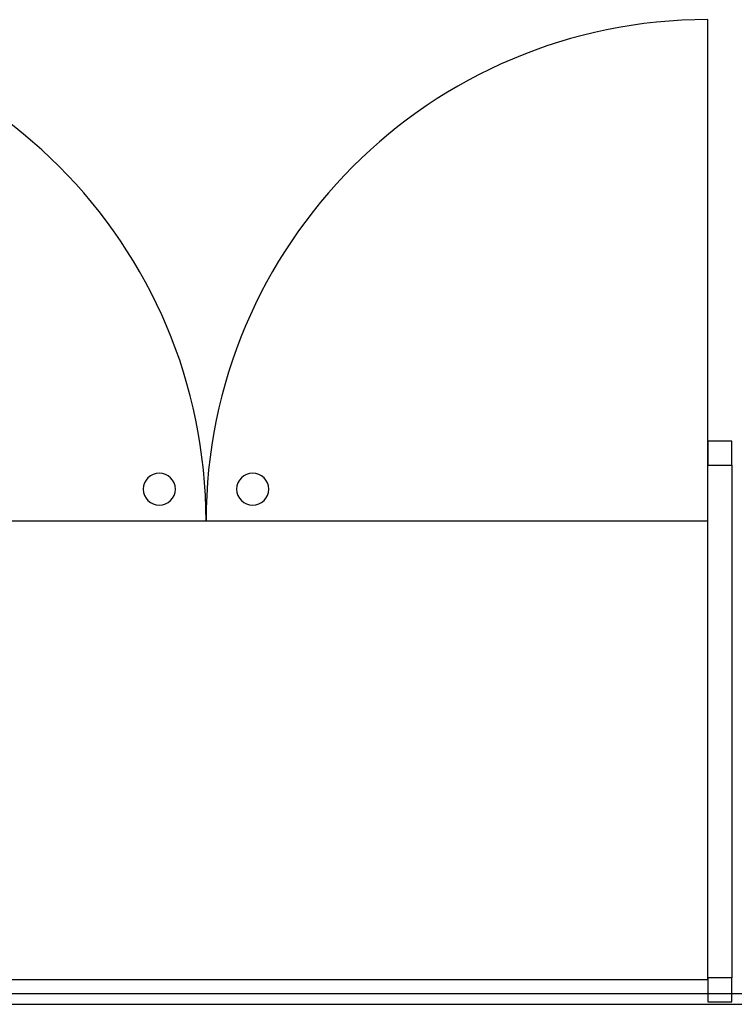
# Model space of a CAD drawing. Extents: x -38124 to 324413, y -53043 to 179549.
# Drawn here: x 18114 to 19006, y 106661 to 107890 of the extents above; entities that cross this region are included whole.
import ezdxf

# ---------------------------------------------------------------- set-up
doc = ezdxf.new("R2010")
doc.units = 0
for name, color, linetype in [('X-2499-DM-GF$0$A-GENM-2', 11, 'CONTINUOUS'), ('X-2499-DM-GF$0$A-GENM-3', 11, 'CONTINUOUS'), ('X-2499-DM-GF$0$A-GENM-HDLN-1', 11, 'CONTINUOUS'), ('X-2499-DM-GF$0$A-WALL', 8, 'CONTINUOUS'), ('X-2499-DM-GF$0$I-WALL-4', 8, 'CONTINUOUS'), ('X-XREF', 7, 'CONTINUOUS')]:
    doc.layers.add(name, color=color, linetype=linetype)

# ---------------------------------------------------------------- blocks, each defined once
blk = doc.blocks.new('X-2499-DM-GF')
at = {"layer": 'X-2499-DM-GF$0$A-GENM-2'}
for p, q in [((15372.7, 803), (15372.7, 873)), ((15402.7, 873), (15402.7, 233))]:
    blk.add_line(p, q, dxfattribs=at)
at = {"layer": 'X-2499-DM-GF$0$A-GENM-3'}
for p, q in [((15402.7, 903), (15372.7, 903)), ((15372.7, 903), (15372.7, 873)), ((15402.7, 873), (15402.7, 903)), ((15372.7, 873), (15402.7, 873)), ((15372.7, 803), (14120.7, 803)), ((15372.7, 231), (15372.7, 803)), ((14120.7, 231), (15372.7, 231)), ((15402.7, 233), (15372.7, 233)), ((15372.7, 233), (15372.7, 203)), ((15402.7, 203), (15402.7, 233)), ((15372.7, 203), (15402.7, 203))]:
    blk.add_line(p, q, dxfattribs=at)
for centre, start, end in [((14688.4, 843), 0, 180), ((14804.9, 843), 0, 180), ((14688.4, 843), 180, 0), ((14804.9, 843), 180, 0)]:
    blk.add_arc(centre, 20, start, end, dxfattribs=at)
at = {"layer": 'X-2499-DM-GF$0$A-GENM-HDLN-1'}
blk.add_line((15372.7, 803), (15372.7, 1429), dxfattribs=at)
for centre, start, end in [((14120.7, 803), 0, 90), ((15372.7, 803), 90, 180)]:
    blk.add_arc(centre, 626, start, end, dxfattribs=at)
at = {"layer": 'X-2499-DM-GF$0$A-WALL'}
blk.add_line((6910.9, 200), (18206.4, 200), dxfattribs=at)
at = {"layer": 'X-2499-DM-GF$0$I-WALL-4'}
blk.add_line((18206.4, 213), (6922.9, 213), dxfattribs=at)

msp = doc.modelspace()

# ---------------------------------------------------------------- block references
at = {"layer": 'X-XREF'}
msp.add_blockref('X-2499-DM-GF', (3600, 106461.3), dxfattribs=at)

doc.saveas('drawing.dxf')
